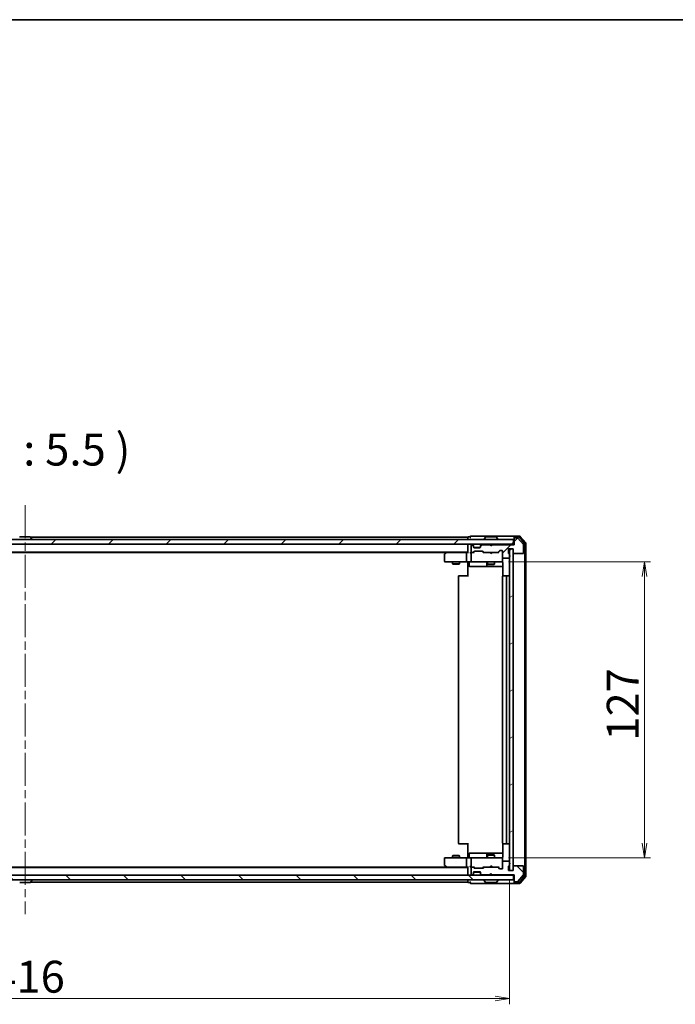
# Model space of a CAD drawing. Units: millimetres. Extents: x 36 to 7916, y 20 to 1566.
# Drawn here: x 2394 to 2675, y 1143 to 1566 of the extents above; entities that cross this region are included whole.
import ezdxf

# ---------------------------------------------------------------- set-up
doc = ezdxf.new("R2010")
doc.units = ezdxf.units.MM
doc.header["$LTSCALE"] = 2.5
doc.linetypes.add('CHAIN', pattern=[0.3543, 0.2362, -0.0295, 0.0591, -0.0295])
doc.layers.get('Defpoints').update_dxf_attribs({"lineweight": 25})
for name, color, linetype, lineweight in [('Border (ISO)', 7, 'Continuous', 35), ('Centerline (ISO)', 131, 'Continuous', 18), ('Dimension (ISO)', 7, 'Continuous', 18), ('Hatch (ISO)', 1, 'Continuous', 18), ('Symbol (ISO)', 7, 'Continuous', 18), ('Visible (ISO)', 7, 'Continuous', 35)]:
    doc.layers.add(name, color=color, linetype=linetype, lineweight=lineweight)
doc.styles.add('Note Text (TK)', font='MS PGothic.ttf')
doc.dimstyles.new('Default - Method 1b (TK)', dxfattribs={"dimscale": 2.5, "dimtxt": 2.5, "dimasz": 2.5, "dimexe": 1, "dimexo": 1.5, "dimgap": 1, "dimtad": 1, "dimtoh": 1, "dimdsep": 46, "dimtxsty": 'Note Text (TK)', "dimblk": 'OPEN', "dimcen": 0.09, "dimdle": 5, "dimclrd": 100, "dimclre": 100, "dimclrt": 7, "dimadec": 1, "dimazin": 1, "dimtfac": 1, "dimtmove": 0, "dimatfit": 3, "dimldrblk": 'OPEN', "dimfxl": 1, "dimtolj": 1, "dimlwd": -1, "dimlwe": -1, "dimarcsym": 0})
pattern_1 = [(45, (944, -24), (-12.34785, 12.34785), [])]
pattern_2 = [(135.0002, (944, -24), (-12.3478, -12.3479), [])]

# ---------------------------------------------------------------- blocks, each defined once
blk = doc.blocks.new('Borders tk図枠')
at = {"layer": 'Border (ISO)'}
blk.add_line((14.5, 289), (405.5, 289), dxfattribs=at)
blk = doc.blocks.new('_Open')
at = {"color": 0, "linetype": 'ByBlock', "lineweight": -2}
for p, q in [((-1, 0.167), (0, 0)), ((-1, -0.167), (0, 0)), ((0, 0), (-1, 0))]:
    blk.add_line(p, q, dxfattribs=at)
blk = doc.blocks.new('*D33')
at = {"layer": 'Defpoints', "color": 0}
for p in [(2187.96, 1200.36), (2603.96, 1200.36), (2187.96, 1145.46)]:
    blk.add_point(p, dxfattribs=at)
at = {"layer": 'Dimension (ISO)', "color": 100}
for p, q in [((2187.96, 1196.61), (2187.96, 1142.96)), ((2603.96, 1196.61), (2603.96, 1142.96)), ((2597.71, 1145.46), (2194.21, 1145.46))]:
    blk.add_line(p, q, dxfattribs=at)
at = {"layer": 'Dimension (ISO)', "color": 100, "xscale": 6.25, "yscale": 6.25, "zscale": 6.25, "rotation": 180}
blk.add_blockref('_Open', (2187.96, 1145.46), dxfattribs=at)
at = {"layer": 'Dimension (ISO)', "color": 100, "xscale": 6.25, "yscale": 6.25, "zscale": 6.25}
blk.add_blockref('_Open', (2603.96, 1145.46), dxfattribs=at)
at = {"layer": 'Dimension (ISO)', "color": 7, "insert": (2381.91, 1154.81), "char_height": 6.25, "attachment_point": 4, "style": 'Note Text (TK)'}
blk.add_mtext('\\A1;\\fMS PGothic|b0|i0;{\\H13.6950;416}', dxfattribs=at)
blk = doc.blocks.new('*D34')
at = {"layer": 'Defpoints', "color": 0}
for p in [(2599.77, 1332.86), (2661.87, 1332.86), (2599.77, 1205.86)]:
    blk.add_point(p, dxfattribs=at)
at = {"layer": 'Dimension (ISO)', "color": 100}
for p, q in [((2603.52, 1332.86), (2664.37, 1332.86)), ((2661.87, 1212.11), (2661.87, 1326.61)), ((2603.52, 1205.86), (2664.37, 1205.86))]:
    blk.add_line(p, q, dxfattribs=at)
at = {"layer": 'Dimension (ISO)', "color": 100, "xscale": 6.25, "yscale": 6.25, "zscale": 6.25}
for p, rotation in [((2661.87, 1332.86), 90), ((2661.87, 1205.86), 270)]:
    blk.add_blockref('_Open', p, dxfattribs=dict(at, rotation=rotation))
at = {"layer": 'Dimension (ISO)', "color": 7, "insert": (2652.52, 1256.1), "char_height": 6.25, "attachment_point": 4, "rotation": 90, "style": 'Note Text (TK)'}
blk.add_mtext('\\A1;\\fMS PGothic|b0|i0;{\\H13.6950;127}', dxfattribs=at)

msp = doc.modelspace()

# ---------------------------------------------------------------- hatches: boundary and pattern name
at = {"layer": 'Hatch (ISO)'}
h = msp.add_hatch(dxfattribs=at)
h.set_pattern_fill('ANSI31', color=256, scale=139.7, style=0)
h.set_pattern_definition(pattern_1)
h.paths.add_polyline_path([(2186.2555, 1342.3624), (2186.2555, 1340.3624), (2605.6555, 1340.3624), (2605.6555, 1342.3624)])
h = msp.add_hatch(dxfattribs=at)
h.set_pattern_fill('ANSI31', color=256, scale=139.7, style=0)
h.set_pattern_definition(pattern_1)
edge = h.paths.add_edge_path()
edge.add_ellipse((2606.2555, 1342.8624), major_axis=(-0.3, 0), ratio=1, start_angle=270, end_angle=360)
edge.add_line((2605.9555, 1342.8624), (2605.9555, 1340.1624))
edge.add_line((2605.9555, 1340.1624), (2596.4555, 1340.1624))
edge.add_line((2596.4555, 1340.1624), (2595.9555, 1339.6624))
edge.add_line((2595.9555, 1339.6624), (2595.4555, 1340.1624))
edge.add_line((2595.4555, 1340.1624), (2592.0797, 1340.1624))
edge.add_ellipse((2592.0797, 1339.8624), major_axis=(-0.3, 0), ratio=1, start_angle=270, end_angle=315)
edge.add_line((2591.8676, 1340.0745), (2591.5433, 1339.7502))
edge.add_ellipse((2591.7555, 1339.5381), major_axis=(-0.2121, -0.2121), ratio=1, start_angle=270, end_angle=315)
edge.add_line((2591.4555, 1339.5381), (2591.4555, 1339.1624))
edge.add_ellipse((2591.1555, 1339.1624), major_axis=(0, -0.3), ratio=1, start_angle=0, end_angle=90, ccw=False)
edge.add_line((2591.1555, 1338.8624), (2588.7555, 1338.8624))
edge.add_ellipse((2588.7555, 1339.1624), major_axis=(-0.3, 0), ratio=1, start_angle=0, end_angle=90, ccw=False)
edge.add_line((2588.4555, 1339.1624), (2588.4555, 1339.5381))
edge.add_ellipse((2588.1555, 1339.5381), major_axis=(0, 0.3), ratio=1, start_angle=270, end_angle=315)
edge.add_line((2588.3676, 1339.7502), (2588.0433, 1340.0745))
edge.add_ellipse((2587.8312, 1339.8624), major_axis=(-0.2121, 0.2121), ratio=1, start_angle=270, end_angle=315)
edge.add_line((2587.8312, 1340.1624), (2587.7555, 1340.1624))
edge.add_ellipse((2587.7555, 1339.8624), major_axis=(-0.3, 0), ratio=1, start_angle=270, end_angle=360)
edge.add_line((2587.4555, 1339.8624), (2587.4555, 1337.1624))
edge.add_ellipse((2587.7555, 1337.1624), major_axis=(0, -0.3), ratio=1, start_angle=270, end_angle=360)
edge.add_line((2587.7555, 1336.8624), (2588.1312, 1336.8624))
edge.add_ellipse((2588.1312, 1337.1624), major_axis=(0.3, 0), ratio=1, start_angle=270, end_angle=315)
edge.add_line((2588.3433, 1336.9502), (2588.6676, 1337.2745))
edge.add_ellipse((2588.8797, 1337.0624), major_axis=(0.2121, 0.2121), ratio=1, start_angle=45, end_angle=90, ccw=False)
edge.add_line((2588.8797, 1337.3624), (2592.3812, 1337.3624))
edge.add_ellipse((2592.3812, 1337.0624), major_axis=(0.3, 0), ratio=1, start_angle=45, end_angle=90, ccw=False)
edge.add_line((2592.5933, 1337.2745), (2592.9176, 1336.9502))
edge.add_ellipse((2593.1297, 1337.1624), major_axis=(0.2121, -0.2121), ratio=1, start_angle=270, end_angle=315)
edge.add_line((2593.1297, 1336.8624), (2598.7812, 1336.8624))
edge.add_ellipse((2598.7812, 1337.1624), major_axis=(0.3, 0), ratio=1, start_angle=270, end_angle=315)
edge.add_line((2598.9933, 1336.9502), (2599.6176, 1337.5745))
edge.add_ellipse((2599.8297, 1337.3624), major_axis=(0.2121, 0.2121), ratio=1, start_angle=45, end_angle=90, ccw=False)
edge.add_line((2599.8297, 1337.6624), (2600.6555, 1337.6624))
edge.add_ellipse((2600.6555, 1337.3624), major_axis=(0.3, 0), ratio=1, start_angle=0, end_angle=90, ccw=False)
edge.add_line((2600.9555, 1337.3624), (2600.9555, 1334.6624))
edge.add_ellipse((2601.2555, 1334.6624), major_axis=(0, -0.3), ratio=1, start_angle=270, end_angle=360)
edge.add_line((2601.2555, 1334.3624), (2603.5555, 1334.3624))
edge.add_ellipse((2603.5555, 1334.6624), major_axis=(0.3, 0), ratio=1, start_angle=270, end_angle=360)
edge.add_line((2603.8555, 1334.6624), (2603.8555, 1335.0795))
edge.add_ellipse((2603.7555, 1335.3624), major_axis=(0.2828, 0.1), ratio=1, start_angle=270, end_angle=411.057559)
edge.add_line((2603.8555, 1335.6452), (2603.8555, 1336.0967))
edge.add_ellipse((2603.5555, 1336.0967), major_axis=(0, 0.3), ratio=1, start_angle=270, end_angle=340.528779)
edge.add_ellipse((2603.7555, 1336.6624), major_axis=(-0.2828, 0.1), ratio=1, start_angle=19.471221, end_angle=90, ccw=False)
edge.add_line((2603.4555, 1336.6624), (2603.4555, 1338.3624))
edge.add_line((2603.4555, 1338.3624), (2605.4555, 1338.3624))
edge.add_line((2605.4555, 1338.3624), (2605.4555, 1336.6624))
edge.add_ellipse((2605.7555, 1336.6624), major_axis=(0, -0.3), ratio=1, start_angle=270, end_angle=360)
edge.add_line((2605.7555, 1336.3624), (2609.6555, 1336.3624))
edge.add_ellipse((2609.6555, 1336.6624), major_axis=(0.3, 0), ratio=1, start_angle=270, end_angle=360)
edge.add_line((2609.9555, 1336.6624), (2609.9555, 1340.0537))
edge.add_ellipse((2609.6555, 1340.0537), major_axis=(0, 0.3), ratio=1, start_angle=270, end_angle=309.805571)
edge.add_line((2609.8859, 1340.2458), (2607.5454, 1343.0544))
edge.add_ellipse((2607.3149, 1342.8624), major_axis=(-0.1921, 0.2305), ratio=1, start_angle=270, end_angle=320.194429)
edge.add_line((2607.3149, 1343.1624), (2606.2555, 1343.1624))
h = msp.add_hatch(dxfattribs=at)
h.set_pattern_fill('ANSI31', color=256, scale=139.7, angle=-14.999978, style=0)
h.set_pattern_definition([(30, (944, -24), (-8.73126, 15.12297), [])])
h.paths.add_polyline_path([(2605.4555, 1338.3624), (2603.9555, 1338.3624), (2603.9555, 1200.3624), (2605.4555, 1200.3624)])
h = msp.add_hatch(dxfattribs=at)
h.set_pattern_fill('ANSI31', color=256, scale=139.7, angle=90.00021, style=0)
h.set_pattern_definition(pattern_2)
edge = h.paths.add_edge_path()
edge.add_ellipse((2606.2555, 1195.8624), major_axis=(0, -0.3), ratio=1, start_angle=270, end_angle=360)
edge.add_line((2606.2555, 1195.5624), (2607.3149, 1195.5624))
edge.add_ellipse((2607.3149, 1195.8624), major_axis=(0.3, 0), ratio=1, start_angle=270, end_angle=320.194429)
edge.add_line((2607.5454, 1195.6703), (2609.8859, 1198.4789))
edge.add_ellipse((2609.6555, 1198.671), major_axis=(0.1921, 0.2305), ratio=1, start_angle=270, end_angle=309.805571)
edge.add_line((2609.9555, 1198.671), (2609.9555, 1202.0624))
edge.add_ellipse((2609.6555, 1202.0624), major_axis=(0, 0.3), ratio=1, start_angle=270, end_angle=360)
edge.add_line((2609.6555, 1202.3624), (2605.7555, 1202.3624))
edge.add_ellipse((2605.7555, 1202.0624), major_axis=(-0.3, 0), ratio=1, start_angle=270, end_angle=360)
edge.add_line((2605.4555, 1202.0624), (2605.4555, 1200.3624))
edge.add_line((2605.4555, 1200.3624), (2603.4555, 1200.3624))
edge.add_line((2603.4555, 1200.3624), (2603.4555, 1202.0624))
edge.add_ellipse((2603.7555, 1202.0624), major_axis=(0, 0.3), ratio=1, start_angle=19.471221, end_angle=90, ccw=False)
edge.add_ellipse((2603.5555, 1202.628), major_axis=(0.2828, 0.1), ratio=1, start_angle=270, end_angle=340.528779)
edge.add_line((2603.8555, 1202.628), (2603.8555, 1203.0795))
edge.add_ellipse((2603.7555, 1203.3624), major_axis=(0.2828, 0.1), ratio=1, start_angle=270, end_angle=411.057559)
edge.add_line((2603.8555, 1203.6452), (2603.8555, 1204.0624))
edge.add_ellipse((2603.5555, 1204.0624), major_axis=(0, 0.3), ratio=1, start_angle=270, end_angle=360)
edge.add_line((2603.5555, 1204.3624), (2601.2555, 1204.3624))
edge.add_ellipse((2601.2555, 1204.0624), major_axis=(-0.3, 0), ratio=1, start_angle=270, end_angle=360)
edge.add_line((2600.9555, 1204.0624), (2600.9555, 1201.3624))
edge.add_ellipse((2600.6555, 1201.3624), major_axis=(0, -0.3), ratio=1, start_angle=0, end_angle=90, ccw=False)
edge.add_line((2600.6555, 1201.0624), (2599.8297, 1201.0624))
edge.add_ellipse((2599.8297, 1201.3624), major_axis=(-0.3, 0), ratio=1, start_angle=45, end_angle=90, ccw=False)
edge.add_line((2599.6176, 1201.1502), (2598.9933, 1201.7745))
edge.add_ellipse((2598.7812, 1201.5624), major_axis=(-0.2121, 0.2121), ratio=1, start_angle=270, end_angle=315)
edge.add_line((2598.7812, 1201.8624), (2593.1297, 1201.8624))
edge.add_ellipse((2593.1297, 1201.5624), major_axis=(-0.3, 0), ratio=1, start_angle=270, end_angle=315)
edge.add_line((2592.9176, 1201.7745), (2592.5933, 1201.4502))
edge.add_ellipse((2592.3812, 1201.6624), major_axis=(-0.2121, -0.2121), ratio=1, start_angle=45, end_angle=90, ccw=False)
edge.add_line((2592.3812, 1201.3624), (2588.8797, 1201.3624))
edge.add_ellipse((2588.8797, 1201.6624), major_axis=(-0.3, 0), ratio=1, start_angle=45, end_angle=90, ccw=False)
edge.add_line((2588.6676, 1201.4502), (2588.3433, 1201.7745))
edge.add_ellipse((2588.1312, 1201.5624), major_axis=(-0.2121, 0.2121), ratio=1, start_angle=270, end_angle=315)
edge.add_line((2588.1312, 1201.8624), (2587.7555, 1201.8624))
edge.add_ellipse((2587.7555, 1201.5624), major_axis=(-0.3, 0), ratio=1, start_angle=270, end_angle=360)
edge.add_line((2587.4555, 1201.5624), (2587.4555, 1198.8624))
edge.add_ellipse((2587.7555, 1198.8624), major_axis=(0, -0.3), ratio=1, start_angle=270, end_angle=360)
edge.add_line((2587.7555, 1198.5624), (2587.8312, 1198.5624))
edge.add_ellipse((2587.8312, 1198.8624), major_axis=(0.3, 0), ratio=1, start_angle=270, end_angle=315)
edge.add_line((2588.0433, 1198.6502), (2588.3676, 1198.9745))
edge.add_ellipse((2588.1555, 1199.1866), major_axis=(0.2121, 0.2121), ratio=1, start_angle=270, end_angle=315)
edge.add_line((2588.4555, 1199.1866), (2588.4555, 1199.5624))
edge.add_ellipse((2588.7555, 1199.5624), major_axis=(0, 0.3), ratio=1, start_angle=0, end_angle=90, ccw=False)
edge.add_line((2588.7555, 1199.8624), (2591.1555, 1199.8624))
edge.add_ellipse((2591.1555, 1199.5624), major_axis=(0.3, 0), ratio=1, start_angle=0, end_angle=90, ccw=False)
edge.add_line((2591.4555, 1199.5624), (2591.4555, 1199.1866))
edge.add_ellipse((2591.7555, 1199.1866), major_axis=(0, -0.3), ratio=1, start_angle=270, end_angle=315)
edge.add_line((2591.5433, 1198.9745), (2591.8676, 1198.6502))
edge.add_ellipse((2592.0797, 1198.8624), major_axis=(0.2121, -0.2121), ratio=1, start_angle=270, end_angle=315)
edge.add_line((2592.0797, 1198.5624), (2595.4555, 1198.5624))
edge.add_line((2595.4555, 1198.5624), (2595.9555, 1199.0624))
edge.add_line((2595.9555, 1199.0624), (2596.4555, 1198.5624))
edge.add_line((2596.4555, 1198.5624), (2605.9555, 1198.5624))
edge.add_line((2605.9555, 1198.5624), (2605.9555, 1195.8624))
h = msp.add_hatch(dxfattribs=at)
h.set_pattern_fill('ANSI31', color=256, scale=139.7, angle=90.00021, style=0)
h.set_pattern_definition(pattern_2)
h.paths.add_polyline_path([(2605.6555, 1196.3624), (2605.6555, 1198.3624), (2186.2555, 1198.3624), (2186.2555, 1196.3624)])

# ---------------------------------------------------------------- linework, layer by layer
at = {"layer": 'Centerline (ISO)', "linetype": 'CHAIN', "ltscale": 23.990969}
msp.add_line((2395.9555, 1357.1124), (2395.9555, 1181.6124), dxfattribs=at)
at = {"layer": 'Visible (ISO)'}
for p, q in [((2590.9555, 1343.8624), (2587.2555, 1343.8624)), ((2606.2555, 1343.8624), (2590.9555, 1343.8624)), ((2608.3149, 1343.8624), (2606.2555, 1343.8624)), ((2610.8859, 1340.9458), (2608.5454, 1343.7544)), ((2605.6555, 1342.3624), (2186.2555, 1342.3624)), ((2186.2555, 1340.3624), (2605.6555, 1340.3624)), ((2398.0969, 1343.5624), (2393.814, 1343.5624)), ((2398.2646, 1343.4714), (2398.8231, 1342.6121)), ((2585.9555, 1343.3624), (2398.3355, 1343.3624)), ((2398.8555, 1342.4624), (2398.8555, 1342.5031)), ((2585.9555, 1343.3624), (2585.9555, 1343.0624)), ((2585.9555, 1343.0624), (2585.9555, 1342.3624)), ((2585.9555, 1340.3624), (2585.9555, 1340.0624)), ((2585.9555, 1340.0624), (2585.9555, 1336.7745)), ((2586.9555, 1343.5624), (2586.2555, 1343.5624)), ((2587.4555, 1339.8624), (2587.4555, 1337.1624)), ((2587.8312, 1340.1624), (2587.7555, 1340.1624)), ((2588.3676, 1339.9502), (2588.0433, 1340.2745)), ((2588.3676, 1339.7502), (2588.0433, 1340.0745)), ((2588.388, 1339.9298), (2588.3676, 1339.9502)), ((2588.4555, 1339.5381), (2588.4555, 1339.7381)), ((2588.4555, 1339.1624), (2588.4555, 1339.5381)), ((2591.4555, 1339.7381), (2591.4555, 1339.5381)), ((2591.4555, 1339.5381), (2591.4555, 1339.1624)), ((2591.5433, 1339.9502), (2591.5229, 1339.9298)), ((2591.8676, 1340.2745), (2591.5433, 1339.9502)), ((2591.8676, 1340.0745), (2591.5433, 1339.7502)), ((2595.4555, 1340.1624), (2592.0797, 1340.1624)), ((2593.0555, 1342.4624), (2593.0555, 1342.5031)), ((2593.6463, 1343.4714), (2593.0878, 1342.6121)), ((2598.0969, 1343.5624), (2593.814, 1343.5624)), ((2595.5433, 1340.2745), (2595.4555, 1340.3624)), ((2595.9555, 1339.6624), (2595.4555, 1340.1624)), ((2595.5433, 1340.2745), (2595.9555, 1339.8624)), ((2595.9555, 1339.8624), (2596.3676, 1340.2745)), ((2596.4555, 1340.1624), (2595.9555, 1339.6624)), ((2595.9555, 1339.6624), (2595.9555, 1339.8624)), ((2596.4555, 1340.3624), (2596.3676, 1340.2745)), ((2605.9555, 1340.1624), (2596.4555, 1340.1624)), ((2598.2646, 1343.4714), (2598.8231, 1342.6121)), ((2598.8555, 1342.4624), (2598.8555, 1342.5031)), ((2605.6555, 1340.3624), (2605.6555, 1342.3624)), ((2605.9555, 1340.3624), (2605.6555, 1340.3624)), ((2605.9555, 1343.2624), (2605.9555, 1343.5624)), ((2605.9555, 1343.2624), (2605.9555, 1342.8624)), ((2605.9555, 1342.8624), (2605.9555, 1340.1624)), ((2607.9141, 1343.5624), (2606.2555, 1343.5624)), ((2607.3149, 1343.1624), (2606.2555, 1343.1624)), ((2609.8859, 1340.2458), (2607.5454, 1343.0544)), ((2610.3859, 1340.7648), (2608.1446, 1343.4544)), ((2609.9555, 1336.6624), (2609.9555, 1340.0537)), ((2610.4555, 1198.152), (2610.4555, 1340.5727)), ((2610.9555, 1197.971), (2610.9555, 1340.7537)), ((2205.9555, 1337.0624), (2585.9555, 1337.0624)), ((2215.0221, 1336.8624), (2576.8888, 1336.8624)), ((2575.9555, 1336.0124), (2575.9555, 1333.1624)), ((2576.8088, 1336.8024), (2576.0755, 1336.2524)), ((2577.1555, 1337.0624), (2576.8088, 1336.8024)), ((2577.0189, 1336.5624), (2576.8632, 1336.718)), ((2585.5797, 1336.8624), (2576.9888, 1336.8624)), ((2585.4555, 1336.5624), (2585.4555, 1333.1624)), ((2585.9555, 1336.8624), (2585.5797, 1336.8624)), ((2587.7555, 1336.8624), (2587.3797, 1336.8624)), ((2587.4555, 1336.5624), (2587.4555, 1333.1624)), ((2587.7555, 1336.8624), (2588.1312, 1336.8624)), ((2588.6316, 1336.8624), (2588.1312, 1336.8624)), ((2588.3433, 1336.9502), (2588.6676, 1337.2745)), ((2588.4555, 1336.8624), (2588.8676, 1337.2745)), ((2591.4383, 1339.0624), (2588.4726, 1339.0624)), ((2591.1555, 1338.8624), (2588.7555, 1338.8624)), ((2588.8797, 1337.3624), (2592.3812, 1337.3624)), ((2592.3933, 1337.2745), (2592.8055, 1336.8624)), ((2592.5933, 1337.2745), (2592.9176, 1336.9502)), ((2593.1297, 1336.8624), (2592.6294, 1336.8624)), ((2593.1297, 1336.8624), (2598.7812, 1336.8624)), ((2595.5155, 1336.8024), (2595.4555, 1336.8624)), ((2595.9555, 1336.3624), (2595.5155, 1336.8024)), ((2595.9555, 1336.3624), (2596.3955, 1336.8024)), ((2596.4555, 1336.8624), (2596.3955, 1336.8024)), ((2599.2816, 1336.8624), (2598.7812, 1336.8624)), ((2598.9933, 1336.9502), (2599.6176, 1337.5745)), ((2599.1055, 1336.8624), (2599.8176, 1337.5745)), ((2599.8297, 1337.6624), (2600.6555, 1337.6624)), ((2600.9555, 1337.3624), (2600.9555, 1334.6624)), ((2603.4555, 1336.6624), (2603.4555, 1338.3624)), ((2603.4555, 1338.3624), (2605.4555, 1338.3624)), ((2603.8555, 1335.6452), (2603.8555, 1336.0967)), ((2605.4555, 1338.3624), (2603.9555, 1338.3624)), ((2603.9555, 1338.3624), (2603.9555, 1200.3624)), ((2605.4555, 1338.3624), (2605.4555, 1336.6624)), ((2605.4555, 1200.3624), (2605.4555, 1338.3624)), ((2605.7555, 1336.3624), (2609.6555, 1336.3624)), ((2576.2555, 1332.8624), (2577.0189, 1332.8624)), ((2577.0189, 1332.8624), (2585.5797, 1332.8624)), ((2579.4555, 1332.8624), (2579.4555, 1332.0124)), ((2579.4555, 1332.0124), (2582.4555, 1332.0124)), ((2579.7622, 1331.859), (2579.4555, 1332.0124)), ((2582.1487, 1331.859), (2579.7622, 1331.859)), ((2582.1487, 1331.859), (2582.4555, 1332.0124)), ((2582.4555, 1332.8624), (2582.4555, 1332.0124)), ((2587.7555, 1332.8624), (2585.5797, 1332.8624)), ((2585.9555, 1332.6373), (2585.9555, 1332.8546)), ((2585.9555, 1332.6373), (2585.9555, 1332.3624)), ((2585.9555, 1326.5624), (2585.9555, 1332.3624)), ((2586.5568, 1332.5624), (2586.5568, 1331.1624)), ((2587.7555, 1332.8624), (2588.5737, 1332.8624)), ((2588.5737, 1332.8624), (2599.77, 1332.8624)), ((2594.1609, 1332.5624), (2594.1609, 1331.1624)), ((2594.4555, 1332.8624), (2594.4555, 1331.8124)), ((2594.4555, 1331.8124), (2597.4555, 1331.8124)), ((2594.7622, 1331.659), (2594.4555, 1331.8124)), ((2597.1487, 1331.659), (2594.7622, 1331.659)), ((2597.1487, 1331.659), (2597.4555, 1331.8124)), ((2597.4555, 1332.8624), (2597.4555, 1331.8124)), ((2599.77, 1332.8624), (2600.6555, 1332.8624)), ((2600.9555, 1333.1624), (2600.9555, 1334.6624)), ((2600.9555, 1333.139), (2600.9555, 1333.1624)), ((2601.0453, 1332.3624), (2601.0453, 1326.7764)), ((2601.2555, 1334.3624), (2603.5555, 1334.3624)), ((2603.8555, 1334.6624), (2603.8555, 1335.0795)), ((2582.2555, 1326.8624), (2582.314, 1326.8624)), ((2583.0211, 1326.8624), (2582.314, 1326.8624)), ((2583.0211, 1326.8624), (2583.1626, 1326.8624)), ((2585.5412, 1326.8624), (2583.1626, 1326.8624)), ((2585.5412, 1326.8624), (2585.9555, 1326.8624)), ((2586.8568, 1330.8624), (2590.7864, 1330.8624)), ((2590.7864, 1330.8624), (2594.4609, 1330.8624)), ((2594.4609, 1330.8624), (2594.6325, 1330.8624)), ((2594.6325, 1330.8624), (2601.0453, 1330.8624)), ((2601.2555, 1326.8624), (2601.314, 1326.8624)), ((2602.0211, 1326.8624), (2601.314, 1326.8624)), ((2602.0211, 1326.8624), (2602.1626, 1326.8624)), ((2602.3555, 1326.8624), (2602.1626, 1326.8624)), ((2603.6555, 1326.8624), (2602.3555, 1326.8624)), ((2581.9555, 1326.5624), (2581.9555, 1212.1624)), ((2600.9555, 1326.5624), (2600.9555, 1212.1624)), ((2602.6555, 1212.1624), (2602.6555, 1326.5624)), ((2582.314, 1211.8624), (2582.2555, 1211.8624)), ((2582.314, 1211.8624), (2583.0211, 1211.8624)), ((2583.1626, 1211.8624), (2583.0211, 1211.8624)), ((2583.1626, 1211.8624), (2585.5412, 1211.8624)), ((2585.9555, 1211.8624), (2585.5412, 1211.8624)), ((2585.9555, 1206.3624), (2585.9555, 1212.1624)), ((2601.0453, 1211.9483), (2601.0453, 1206.3624)), ((2601.314, 1211.8624), (2601.2555, 1211.8624)), ((2601.314, 1211.8624), (2602.0211, 1211.8624)), ((2602.1626, 1211.8624), (2602.0211, 1211.8624)), ((2602.1626, 1211.8624), (2602.3555, 1211.8624)), ((2602.3555, 1211.8624), (2603.6555, 1211.8624)), ((2575.9555, 1205.5624), (2575.9555, 1202.7124)), ((2577.0189, 1205.8624), (2576.2555, 1205.8624)), ((2585.5797, 1205.8624), (2577.0189, 1205.8624)), ((2579.7622, 1206.8657), (2579.4555, 1206.7124)), ((2582.4555, 1206.7124), (2579.4555, 1206.7124)), ((2579.4555, 1205.8624), (2579.4555, 1206.7124)), ((2579.7622, 1206.8657), (2582.1487, 1206.8657)), ((2582.1487, 1206.8657), (2582.4555, 1206.7124)), ((2582.4555, 1205.8624), (2582.4555, 1206.7124)), ((2585.4555, 1205.5624), (2585.4555, 1202.1624)), ((2585.5797, 1205.8624), (2587.7555, 1205.8624)), ((2585.9555, 1206.3624), (2585.9555, 1206.0874)), ((2585.9555, 1205.8701), (2585.9555, 1206.0874)), ((2586.5568, 1206.1624), (2586.5568, 1207.5624)), ((2590.7864, 1207.8624), (2586.8568, 1207.8624)), ((2587.4555, 1205.5624), (2587.4555, 1202.1624)), ((2588.5737, 1205.8624), (2587.7555, 1205.8624)), ((2599.77, 1205.8624), (2588.5737, 1205.8624)), ((2594.4609, 1207.8624), (2590.7864, 1207.8624)), ((2594.1609, 1207.5624), (2594.1609, 1206.1624)), ((2594.7622, 1207.0657), (2594.4555, 1206.9124)), ((2597.4555, 1206.9124), (2594.4555, 1206.9124)), ((2594.4555, 1205.8624), (2594.4555, 1206.9124)), ((2594.6325, 1207.8624), (2594.4609, 1207.8624)), ((2601.0453, 1207.8624), (2594.6325, 1207.8624)), ((2594.7622, 1207.0657), (2597.1487, 1207.0657)), ((2597.1487, 1207.0657), (2597.4555, 1206.9124)), ((2597.4555, 1205.8624), (2597.4555, 1206.9124)), ((2600.6555, 1205.8624), (2599.77, 1205.8624)), ((2600.9555, 1205.5624), (2600.9555, 1205.5857)), ((2600.9555, 1204.0624), (2600.9555, 1205.5624)), ((2603.5555, 1204.3624), (2601.2555, 1204.3624)), ((2585.9555, 1201.6624), (2205.9555, 1201.6624)), ((2576.8888, 1201.8624), (2215.0221, 1201.8624)), ((2576.0755, 1202.4724), (2576.8088, 1201.9224)), ((2576.8088, 1201.9224), (2577.1555, 1201.6624)), ((2577.0189, 1202.1624), (2576.8632, 1202.0067)), ((2576.9888, 1201.8624), (2585.5797, 1201.8624)), ((2585.5797, 1201.8624), (2585.9555, 1201.8624)), ((2585.9555, 1201.9502), (2585.9555, 1198.6624)), ((2587.3797, 1201.8624), (2587.7555, 1201.8624)), ((2587.4555, 1201.5624), (2587.4555, 1198.8624)), ((2588.1312, 1201.8624), (2587.7555, 1201.8624)), ((2588.1312, 1201.8624), (2588.6316, 1201.8624)), ((2588.6676, 1201.4502), (2588.3433, 1201.7745)), ((2588.8676, 1201.4502), (2588.4555, 1201.8624)), ((2592.3812, 1201.3624), (2588.8797, 1201.3624)), ((2592.3933, 1201.4502), (2592.8055, 1201.8624)), ((2592.9176, 1201.7745), (2592.5933, 1201.4502)), ((2592.6294, 1201.8624), (2593.1297, 1201.8624)), ((2598.7812, 1201.8624), (2593.1297, 1201.8624)), ((2595.4555, 1201.8624), (2595.5155, 1201.9224)), ((2595.9555, 1202.3624), (2595.5155, 1201.9224)), ((2595.9555, 1202.3624), (2596.3955, 1201.9224)), ((2596.3955, 1201.9224), (2596.4555, 1201.8624)), ((2598.7812, 1201.8624), (2599.2816, 1201.8624)), ((2599.6176, 1201.1502), (2598.9933, 1201.7745)), ((2599.1055, 1201.8624), (2599.8176, 1201.1502)), ((2600.6555, 1201.0624), (2599.8297, 1201.0624)), ((2600.9555, 1204.0624), (2600.9555, 1201.3624)), ((2603.4555, 1200.3624), (2603.4555, 1202.0624)), ((2605.4555, 1200.3624), (2603.4555, 1200.3624)), ((2603.8555, 1203.6452), (2603.8555, 1204.0624)), ((2603.8555, 1202.628), (2603.8555, 1203.0795)), ((2603.9555, 1200.3624), (2605.4555, 1200.3624)), ((2605.4555, 1202.0624), (2605.4555, 1200.3624)), ((2609.6555, 1202.3624), (2605.7555, 1202.3624)), ((2609.9555, 1198.671), (2609.9555, 1202.0624)), ((2605.6555, 1198.3624), (2186.2555, 1198.3624)), ((2186.2555, 1196.3624), (2605.6555, 1196.3624)), ((2398.2646, 1195.2534), (2398.8231, 1196.1126)), ((2398.8555, 1196.2624), (2398.8555, 1196.2216)), ((2585.9555, 1198.6624), (2585.9555, 1198.3624)), ((2585.9555, 1196.3624), (2585.9555, 1195.6624)), ((2587.7555, 1198.5624), (2587.8312, 1198.5624)), ((2588.0433, 1198.6502), (2588.3676, 1198.9745)), ((2588.0433, 1198.4502), (2588.3676, 1198.7745)), ((2588.3676, 1198.7745), (2588.388, 1198.7949)), ((2588.4555, 1199.1866), (2588.4555, 1199.5624)), ((2588.4555, 1198.9866), (2588.4555, 1199.1866)), ((2588.4726, 1199.6624), (2591.4383, 1199.6624)), ((2588.7555, 1199.8624), (2591.1555, 1199.8624)), ((2591.4555, 1199.5624), (2591.4555, 1199.1866)), ((2591.4555, 1199.1866), (2591.4555, 1198.9866)), ((2591.5229, 1198.7949), (2591.5433, 1198.7745)), ((2591.5433, 1198.9745), (2591.8676, 1198.6502)), ((2591.5433, 1198.7745), (2591.8676, 1198.4502)), ((2592.0797, 1198.5624), (2595.4555, 1198.5624)), ((2593.0555, 1196.2624), (2593.0555, 1196.2216)), ((2593.6463, 1195.2534), (2593.0878, 1196.1126)), ((2595.4555, 1198.5624), (2595.9555, 1199.0624)), ((2595.4555, 1198.3624), (2595.5433, 1198.4502)), ((2595.5433, 1198.4502), (2595.9555, 1198.8624)), ((2595.9555, 1198.8624), (2595.9555, 1199.0624)), ((2595.9555, 1199.0624), (2596.4555, 1198.5624)), ((2596.3676, 1198.4502), (2595.9555, 1198.8624)), ((2596.3676, 1198.4502), (2596.4555, 1198.3624)), ((2596.4555, 1198.5624), (2605.9555, 1198.5624)), ((2598.2646, 1195.2534), (2598.8231, 1196.1126)), ((2598.8555, 1196.2624), (2598.8555, 1196.2216)), ((2605.6555, 1198.3624), (2605.9555, 1198.3624)), ((2605.6555, 1196.3624), (2605.6555, 1198.3624)), ((2605.9555, 1198.5624), (2605.9555, 1195.8624)), ((2605.9555, 1195.8624), (2605.9555, 1195.4624)), ((2607.5454, 1195.6703), (2609.8859, 1198.4789)), ((2608.1446, 1195.2703), (2610.3859, 1197.9599)), ((2608.5454, 1194.9703), (2610.8859, 1197.7789)), ((2393.814, 1195.1624), (2398.0969, 1195.1624)), ((2398.3355, 1195.3624), (2585.9555, 1195.3624)), ((2585.9555, 1195.6624), (2585.9555, 1195.3624)), ((2586.2555, 1195.1624), (2586.9555, 1195.1624)), ((2587.2555, 1194.8624), (2590.9555, 1194.8624)), ((2590.9555, 1194.8624), (2606.2555, 1194.8624)), ((2593.814, 1195.1624), (2598.0969, 1195.1624)), ((2605.9555, 1195.1624), (2605.9555, 1195.4624)), ((2606.2555, 1195.5624), (2607.3149, 1195.5624)), ((2606.2555, 1195.1624), (2607.9141, 1195.1624)), ((2606.2555, 1194.8624), (2608.3149, 1194.8624))]:
    msp.add_line(p, q, dxfattribs=at)
for centre, radius, start, end in [((2587.2555, 1343.5624), 0.3, 90, 180), ((2606.2555, 1343.5624), 0.3, 90, 180), ((2608.3149, 1343.5624), 0.3, 39.805571, 90), ((2393.814, 1343.3624), 0.2, 90, 146.976132), ((2398.0969, 1343.3624), 0.2, 33.023868, 90), ((2398.7555, 1342.4624), 0.1, 270, 0), ((2398.6555, 1342.5031), 0.2, 0, 33.023868), ((2586.2555, 1343.2624), 0.3, 90, 180), ((2586.2555, 1340.0624), 0.3, 90, 180), ((2587.2555, 1343.5624), 0.3, 180, 270), ((2587.7555, 1339.8624), 0.3, 90, 180), ((2587.8312, 1340.0624), 0.3, 45, 90), ((2587.8312, 1339.8624), 0.3, 45, 90), ((2588.1555, 1339.7381), 0.3, 0, 45), ((2588.1555, 1339.5381), 0.3, 0, 45), ((2591.7555, 1339.7381), 0.3, 135, 180), ((2591.7555, 1339.5381), 0.3, 135, 180), ((2592.0797, 1340.0624), 0.3, 90, 135), ((2592.0797, 1339.8624), 0.3, 90, 135), ((2593.2555, 1342.5031), 0.2, 146.976132, 180), ((2593.1555, 1342.4624), 0.1, 180, 270), ((2593.814, 1343.3624), 0.2, 90, 146.976132), ((2595.7555, 1340.0624), 0.3, 135, 163.125506), ((2596.1555, 1340.0624), 0.3, 16.874494, 45), ((2598.0969, 1343.3624), 0.2, 33.023868, 90), ((2598.7555, 1342.4624), 0.1, 270, 0), ((2598.6555, 1342.5031), 0.2, 0, 33.023868), ((2606.2555, 1343.2624), 0.3, 90, 180), ((2606.2555, 1342.8624), 0.3, 90, 180), ((2607.3149, 1342.8624), 0.3, 39.805571, 90), ((2607.9141, 1343.2624), 0.3, 39.805571, 90), ((2609.6555, 1340.0537), 0.3, 0, 39.805571), ((2610.1555, 1340.5727), 0.3, 0, 39.805571), ((2610.6555, 1340.7537), 0.3, 0, 39.805571), ((2576.2555, 1336.0124), 0.3, 126.869898, 180), ((2576.9888, 1336.5624), 0.3, 113.437984, 126.869898), ((2576.9888, 1336.5624), 0.3, 90, 113.437984), ((2587.7555, 1337.1624), 0.3, 180, 270), ((2587.7555, 1336.5624), 0.3, 148.755545, 180), ((2587.7555, 1336.5624), 0.3, 90, 113.437996), ((2588.1312, 1337.1624), 0.3, 270, 315), ((2588.7555, 1339.1624), 0.3, 180, 270), ((2588.8797, 1337.0624), 0.3, 90, 135), ((2591.1555, 1339.1624), 0.3, 270, 0), ((2592.3812, 1337.0624), 0.3, 45, 90), ((2593.1297, 1337.1624), 0.3, 225, 270), ((2598.7812, 1337.1624), 0.3, 270, 315), ((2599.8297, 1337.3624), 0.3, 90, 135), ((2600.6555, 1337.3624), 0.3, 0, 90), ((2603.7555, 1336.6624), 0.3, 180, 250.528779), ((2603.5555, 1336.0967), 0.3, 0, 70.528779), ((2603.7555, 1335.3624), 0.3, 289.471221, 70.528779), ((2605.7555, 1336.6624), 0.3, 180, 270), ((2609.6555, 1336.6624), 0.3, 270, 0), ((2576.2555, 1333.1624), 0.3, 180, 270), ((2586.2568, 1332.5624), 0.3, 0, 90), ((2586.8568, 1331.1624), 0.3, 180, 270), ((2587.7555, 1333.1624), 0.3, 180, 270), ((2593.8609, 1332.5624), 0.3, 0, 90), ((2594.4609, 1331.1624), 0.3, 180, 270), ((2600.4555, 1332.3624), 0.5, 75.522488, 90), ((2600.6555, 1333.137), 0.3, 255.522488, 0), ((2600.6555, 1333.1624), 0.3, 270, 0), ((2601.2555, 1334.6624), 0.3, 180, 270), ((2603.5555, 1334.6624), 0.3, 270, 0), ((2582.2555, 1326.5624), 0.3, 90, 180), ((2601.2555, 1326.5624), 0.3, 90, 180), ((2602.3555, 1326.5624), 0.3, 0, 90), ((2603.6555, 1326.5624), 0.3, 0, 90), ((2582.2555, 1212.1624), 0.3, 180, 270), ((2601.2555, 1212.1624), 0.3, 180, 270), ((2602.3555, 1212.1624), 0.3, 270, 0), ((2603.6555, 1212.1624), 0.3, 270, 0), ((2576.2555, 1205.5624), 0.3, 90, 180), ((2586.2568, 1206.1624), 0.3, 270, 0), ((2586.8568, 1207.5624), 0.3, 90, 180), ((2587.7555, 1205.5624), 0.3, 90, 180), ((2593.8609, 1206.1624), 0.3, 270, 0), ((2594.4609, 1207.5624), 0.3, 90, 180), ((2600.4555, 1206.3624), 0.5, 270, 284.477512), ((2600.6555, 1205.5878), 0.3, 0, 104.477512), ((2600.6555, 1205.5624), 0.3, 0, 90), ((2601.2555, 1204.0624), 0.3, 90, 180), ((2603.5555, 1204.0624), 0.3, 0, 90), ((2576.2555, 1202.7124), 0.3, 180, 233.130102), ((2576.9888, 1202.1624), 0.3, 233.130102, 246.562021), ((2576.9888, 1202.1624), 0.3, 246.562004, 270), ((2587.7555, 1202.1624), 0.3, 180, 211.244455), ((2587.7555, 1201.5624), 0.3, 90, 180), ((2587.7555, 1202.1624), 0.3, 246.562016, 270), ((2588.1312, 1201.5624), 0.3, 45, 90), ((2588.8797, 1201.6624), 0.3, 225, 270), ((2592.3812, 1201.6624), 0.3, 270, 315), ((2593.1297, 1201.5624), 0.3, 90, 135), ((2598.7812, 1201.5624), 0.3, 45, 90), ((2599.8297, 1201.3624), 0.3, 225, 270), ((2600.6555, 1201.3624), 0.3, 270, 0), ((2603.7555, 1202.0624), 0.3, 109.471221, 180), ((2603.5555, 1202.628), 0.3, 289.471221, 0), ((2603.7555, 1203.3624), 0.3, 289.471221, 70.528779), ((2605.7555, 1202.0624), 0.3, 90, 180), ((2609.6555, 1202.0624), 0.3, 0, 90), ((2398.7555, 1196.2624), 0.1, 0, 90), ((2398.6555, 1196.2216), 0.2, 326.976132, 0), ((2586.2555, 1198.6624), 0.3, 180, 270), ((2587.7555, 1198.8624), 0.3, 180, 270), ((2587.8312, 1198.8624), 0.3, 270, 315), ((2587.8312, 1198.6624), 0.3, 270, 315), ((2588.1555, 1199.1866), 0.3, 315, 0), ((2588.1555, 1198.9866), 0.3, 315, 0), ((2588.7555, 1199.5624), 0.3, 90, 180), ((2591.1555, 1199.5624), 0.3, 0, 90), ((2591.7555, 1199.1866), 0.3, 180, 225), ((2591.7555, 1198.9866), 0.3, 180, 225), ((2592.0797, 1198.8624), 0.3, 225, 270), ((2592.0797, 1198.6624), 0.3, 225, 270), ((2593.1555, 1196.2624), 0.1, 90, 180), ((2593.2555, 1196.2216), 0.2, 180, 213.023868), ((2595.7555, 1198.6624), 0.3, 196.874494, 225), ((2596.1555, 1198.6624), 0.3, 315, 343.125506), ((2598.7555, 1196.2624), 0.1, 0, 90), ((2598.6555, 1196.2216), 0.2, 326.976132, 0), ((2606.2555, 1195.8624), 0.3, 180, 270), ((2609.6555, 1198.671), 0.3, 320.194429, 0), ((2610.1555, 1198.152), 0.3, 320.194429, 0), ((2610.6555, 1197.971), 0.3, 320.194429, 0), ((2393.814, 1195.3624), 0.2, 213.023868, 270), ((2398.0969, 1195.3624), 0.2, 270, 326.976132), ((2586.2555, 1195.4624), 0.3, 180, 270), ((2587.2555, 1195.1624), 0.3, 90, 180), ((2587.2555, 1195.1624), 0.3, 180, 270), ((2593.814, 1195.3624), 0.2, 213.023868, 270), ((2598.0969, 1195.3624), 0.2, 270, 326.976132), ((2606.2555, 1195.4624), 0.3, 180, 270), ((2606.2555, 1195.1624), 0.3, 180, 270), ((2607.3149, 1195.8624), 0.3, 270, 320.194429), ((2607.9141, 1195.4624), 0.3, 270, 320.194429), ((2608.3149, 1195.1624), 0.3, 270, 320.194429)]:
    msp.add_arc(centre, radius, start, end, dxfattribs=at)
for centre, major_axis, ratio, start_param, end_param in [((2577.0189, 1336.5849), (0.2411, 0.4823), 0.37002441, 1.47901306, 1.75373989), ((2585.5797, 1336.5624), (0, -0.3), 0.41421356, 3.14159265, 4.71238898), ((2586.2555, 1336.5624), (-0.2772, 0.2772), 0.41421356, 0.39269908, 1.17809725), ((2587.0797, 1336.5624), (-0.2772, -0.2772), 0.41421356, 4.3196899, 5.10508806), ((2587.3797, 1336.5624), (-0.4243, 0), 0.70710678, 4.71238898, 5.49778714), ((2587.7555, 1336.5849), (-0.2515, 0.483), 0.33843751, 1.12161563, 1.39634246), ((2587.7877, 1336.5624), (-0.6487, 0.2044), 0.33843751, 4.81863915, 5.05307036), ((2588.7347, 1336.5624), (0.1246, -0.2958), 0.40041045, 2.33106693, 2.97456804), ((2589.0798, 1337.0624), (-0.3, 0), 0.99985076, 4.71238898, 5.49786177), ((2592.1812, 1337.0624), (0.3, 0), 0.99985076, 0.78532354, 1.57079633), ((2592.5262, 1336.5624), (-0.1246, -0.2958), 0.40041045, 3.30861727, 3.95211838), ((2599.3847, 1336.5624), (0.1246, -0.2958), 0.40041045, 2.33106693, 2.97456804), ((2600.0298, 1337.3624), (-0.3, 0), 0.99985076, 4.71238898, 5.49786177), ((2585.5797, 1333.1624), (0, -0.3), 0.41421356, 4.71238898, 6.28318531), ((2585.5797, 1205.5624), (0, -0.3), 0.41421356, 3.14159265, 4.71238898), ((2577.0189, 1202.1398), (0.2411, -0.4823), 0.37002441, 4.52944541, 4.80417225), ((2585.5797, 1202.1624), (0, -0.3), 0.41421356, 4.71238898, 6.28318531), ((2586.2555, 1202.1624), (0.2772, 0.2772), 0.41421356, 1.96349541, 2.74889357), ((2587.0797, 1202.1624), (-0.2772, 0.2772), 0.41421356, 1.17809725, 1.96349541), ((2587.3797, 1202.1624), (-0.4243, 0), 0.70710678, 0.78539816, 1.57079633), ((2587.7555, 1202.1398), (-0.2515, -0.483), 0.33843751, 4.88684285, 5.16156968), ((2587.7877, 1202.1624), (-0.6487, -0.2044), 0.33843751, 1.23011504, 1.46454615), ((2588.7347, 1202.1624), (0.1246, 0.2958), 0.40041045, 3.30861727, 3.95211838), ((2589.0798, 1201.6624), (-0.3, 0), 0.99985076, 0.78532354, 1.57079633), ((2592.1812, 1201.6624), (0.3, 0), 0.99985076, 4.71238898, 5.49786177), ((2592.5262, 1202.1624), (-0.1246, 0.2958), 0.40041045, 2.33106693, 2.97456804), ((2599.3847, 1202.1624), (0.1246, 0.2958), 0.40041045, 3.30861727, 3.95211838), ((2600.0298, 1201.3624), (-0.3, 0), 0.99985076, 0.78532354, 1.57079633)]:
    msp.add_ellipse(centre, major_axis=major_axis, ratio=ratio, start_param=start_param, end_param=end_param, dxfattribs=at)
for points, knots in [([(2576.8695, 1336.8376), (2576.8685, 1336.8352), (2576.8676, 1336.8326), (2576.8624, 1336.8154), (2576.8598, 1336.796), (2576.8594, 1336.7588), (2576.8606, 1336.738), (2576.8632, 1336.718)], [0.3810312192, 0.3810312192, 0.3810312192, 0.3810312192, 0.382741903, 0.382741903, 0.3917616542, 0.3917616542, 0.3985536381, 0.3985536381, 0.3985536381, 0.3985536381]), ([(2587.6361, 1336.8376), (2587.6299, 1336.8349), (2587.6238, 1336.832), (2587.5913, 1336.8152), (2587.5621, 1336.7938), (2587.526, 1336.7568), (2587.5106, 1336.7372), (2587.499, 1336.718)], [0.250886766, 0.250886766, 0.250886766, 0.250886766, 0.2528779694, 0.2528779694, 0.2619584182, 0.2619584182, 0.268388032, 0.268388032, 0.268388032, 0.268388032]), ([(2584.7929, 1332.8624), (2584.8623, 1332.8624), (2584.9341, 1332.8599), (2585.0825, 1332.8529), (2585.1591, 1332.8485), (2585.3161, 1332.8411), (2585.3965, 1332.8383), (2585.5584, 1332.8364), (2585.6398, 1332.8373), (2585.8001, 1332.8424), (2585.8789, 1332.8464), (2585.9555, 1332.8504)], [0, 0, 0, 0, 0.022954349, 0.022954349, 0.045908698, 0.045908698, 0.068863048, 0.068863048, 0.091817397, 0.091817397, 0.114771746, 0.114771746, 0.114771746, 0.114771746]), ([(2600.676, 1332.8376), (2600.6903, 1332.8332), (2600.7041, 1332.8283), (2600.7778, 1332.7988), (2600.8438, 1332.7567), (2600.9134, 1332.6903), (2600.9359, 1332.6648), (2600.9555, 1332.6373)], [0.0906267725, 0.0906267725, 0.0906267725, 0.0906267725, 0.0948543073, 0.0948543073, 0.1144259318, 0.1144259318, 0.1237212871, 0.1237212871, 0.1237212871, 0.1237212871]), ([(2601.0453, 1332.3624), (2601.0453, 1332.4226), (2601.0301, 1332.4933), (2600.993, 1332.5779), (2600.9758, 1332.6088), (2600.9555, 1332.6373)], [0.1514440253, 0.1514440253, 0.1514440253, 0.1514440253, 0.1695183242, 0.1695183242, 0.1791667634, 0.1791667634, 0.1791667634, 0.1791667634]), ([(2584.7929, 1205.8624), (2584.8623, 1205.8624), (2584.9341, 1205.8649), (2585.0825, 1205.8718), (2585.1591, 1205.8762), (2585.3161, 1205.8836), (2585.3965, 1205.8864), (2585.5584, 1205.8883), (2585.6398, 1205.8874), (2585.8001, 1205.8823), (2585.8789, 1205.8783), (2585.9555, 1205.8743)], [0, 0, 0, 0, 0.022954349, 0.022954349, 0.045908698, 0.045908698, 0.068863048, 0.068863048, 0.091817397, 0.091817397, 0.114771746, 0.114771746, 0.114771746, 0.114771746]), ([(2600.9555, 1206.0874), (2600.9359, 1206.0599), (2600.9134, 1206.0345), (2600.8438, 1205.968), (2600.7778, 1205.9259), (2600.7041, 1205.8964), (2600.6903, 1205.8915), (2600.676, 1205.8871)], [-0.1237212871, -0.1237212871, -0.1237212871, -0.1237212871, -0.1144259318, -0.1144259318, -0.0948543073, -0.0948543073, -0.0906267725, -0.0906267725, -0.0906267725, -0.0906267725]), ([(2600.9555, 1206.0874), (2600.9758, 1206.1159), (2600.993, 1206.1468), (2601.0301, 1206.2314), (2601.0453, 1206.3021), (2601.0453, 1206.3624)], [0.1237212871, 0.1237212871, 0.1237212871, 0.1237212871, 0.1333697264, 0.1333697264, 0.1514440253, 0.1514440253, 0.1514440253, 0.1514440253]), ([(2576.8695, 1201.8871), (2576.8684, 1201.8898), (2576.8674, 1201.8927), (2576.8624, 1201.9095), (2576.8596, 1201.931), (2576.8595, 1201.9679), (2576.8608, 1201.9875), (2576.8632, 1202.0067)], [0.250886766, 0.250886766, 0.250886766, 0.250886766, 0.2528779694, 0.2528779694, 0.2619584182, 0.2619584182, 0.268388032, 0.268388032, 0.268388032, 0.268388032]), ([(2587.6361, 1201.8871), (2587.6306, 1201.8895), (2587.6251, 1201.8921), (2587.5912, 1201.9093), (2587.5649, 1201.9287), (2587.5276, 1201.9659), (2587.5112, 1201.9867), (2587.499, 1202.0067)], [0.3810312192, 0.3810312192, 0.3810312192, 0.3810312192, 0.382741903, 0.382741903, 0.3917616542, 0.3917616542, 0.3985536381, 0.3985536381, 0.3985536381, 0.3985536381])]:
    msp.add_open_spline(points, degree=3, knots=knots, dxfattribs=at)

# ---------------------------------------------------------------- block references
at = {"xscale": 5.5, "yscale": 5.5, "zscale": 5.5}
msp.add_blockref('Borders tk図枠', (944, -24), dxfattribs=at)

# ---------------------------------------------------------------- texts
at = {"layer": 'Symbol (ISO)', "color": 7, "insert": (2336.4753, 1369.8624), "char_height": 13.75, "attachment_point": 7, "style": 'Note Text (TK)'}
msp.add_mtext('A-A ( 1 : 5.5 )', dxfattribs=at)

# ---------------------------------------------------------------- dimensions: what is measured, and where the dimension line sits
at = {"layer": 'Dimension (ISO)', "color": 100}
for base, p1, p2, angle, picture, middle in [((2661.8703, 1332.8624), (2599.77, 1205.8624), (2599.77, 1332.8624), 90, '*D34', (2661.8703, 1269.3624)), ((2187.9555, 1145.4598), (2603.9555, 1200.3624), (2187.9555, 1200.3624), 180, '*D33', (2395.9555, 1145.4598))]:
    dim = msp.add_linear_dim(base=base, p1=p1, p2=p2, angle=angle, text='\\fMS PGothic|b0|i0;{\\H13.6950;<>}', dimstyle='Default - Method 1b (TK)', override={"dimgap": 1, "dimdec": 0, "dimtol": 0, "dimlim": 0, "dimtp": 0, "dimtm": 0, "dimtdec": 0, "dimtofl": 0, "dimatfit": 1}, dxfattribs=at)
    dim.commit()
    dim.dimension.update_dxf_attribs({"geometry": picture, "text_midpoint": middle, "dimtype": 160})

doc.saveas('drawing.dxf')
